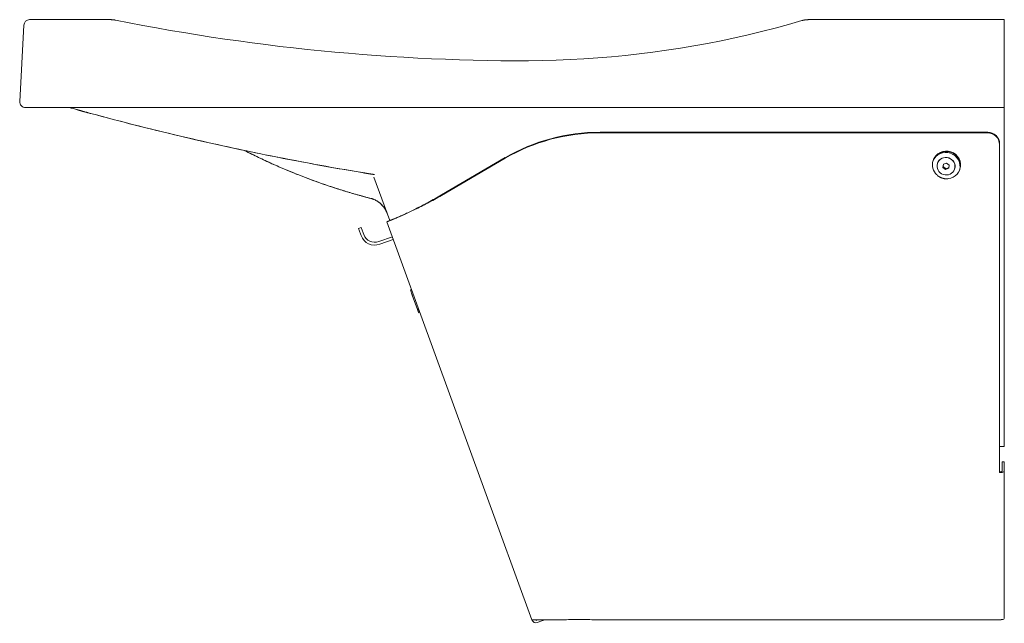
# Model space of a CAD drawing. Units: inches. Extents: x 0 to 96.1, y -0.1 to 50.1.
# Drawn here: x 75.1 to 96.1, y -0.1 to 12.8 of the extents above; entities that cross this region are included whole.
import ezdxf

# ---------------------------------------------------------------- set-up
doc = ezdxf.new("R2010")
doc.units = ezdxf.units.IN
doc.header["$MEASUREMENT"] = 0
for name, color, linetype, true_color in [('11', 7, 'CONTINUOUS', 0xffffff), ('13', 7, 'CONTINUOUS', 0xffffff), ('9', 7, 'CONTINUOUS', 0xffffff)]:
    doc.layers.add(name, color=color, linetype=linetype, true_color=true_color)

msp = doc.modelspace()

# ---------------------------------------------------------------- linework, layer by layer
at = {"layer": '11', "color": 155, "linetype": 'Continuous', "lineweight": 18}
for p, q in [((87.522, 10.399), (95.786, 10.399)), ((87.526, 10.411), (95.79, 10.411)), ((96.041, 3.153), (96.041, 10.152)), ((96.045, 3.165), (96.045, 10.164)), ((84.147, 9.076), (85.505, 9.87)), ((84.143, 9.064), (85.501, 9.857)), ((84.143, 9.064), (84.147, 9.076)), ((86.07, 0.013), (82.979, 8.504)), ((83.482, 7.047), (83.506, 7.056)), ((83.482, 7.047), (83.506, 7.056)), ((83.482, 7.047), (83.506, 7.055)), ((83.482, 7.047), (83.482, 7.047)), ((83.521, 6.939), (83.482, 7.047)), ((83.516, 6.953), (83.51, 6.951)), ((83.518, 6.946), (83.51, 6.943)), ((83.521, 6.939), (83.546, 6.948)), ((83.632, 6.634), (83.521, 6.939)), ((83.632, 6.634), (83.656, 6.643)), ((83.659, 6.56), (83.684, 6.568)), ((96.145, 3.381), (96.097, 3.381)), ((96.097, 3.381), (96.097, 3.377)), ((96.097, 3.178), (96.097, 3.377)), ((96.145, 3.377), (96.145, 3.381)), ((96.145, 3.178), (96.145, 3.377)), ((96.04, 3.153), (96.04, 3.153)), ((96.04, 3.153), (96.041, 3.153)), ((96.04, 3.153), (96.04, 3.153)), ((96.045, 3.165), (96.041, 3.153)), ((96.145, 3.178), (96.145, 0.039)), ((86.176, 0), (86.128, 0.009)), ((86.346, 0.011), (86.241, -0.027)), ((87.437, 0.013), (96.04, 0.013)), ((86.193, -0.045), (86.241, -0.027))]:
    msp.add_line(p, q, dxfattribs=at)
at = {"layer": '11', "color": 4, "linetype": 'Continuous', "lineweight": 13}
for p, q in [((96.002, 10.283), (96.006, 10.295)), ((86.372, 10.234), (86.377, 10.246)), ((86.311, 0.009), (86.314, -0.001))]:
    msp.add_line(p, q, dxfattribs=at)
at = {"layer": '11', "color": 155, "linetype": 'Continuous', "lineweight": 18}
for points in [[(82.979, 8.504), (82.98, 8.504), (82.982, 8.504), (82.985, 8.505), (82.989, 8.506), (82.994, 8.508), (83, 8.51), (83.007, 8.513), (83.016, 8.516), (83.026, 8.519), (83.036, 8.523), (83.048, 8.528), (83.061, 8.533), (83.075, 8.538), (83.089, 8.544), (83.105, 8.551), (83.122, 8.558), (83.14, 8.565), (83.159, 8.573), (83.179, 8.581), (83.199, 8.59), (83.221, 8.599), (83.244, 8.609), (83.267, 8.619), (83.291, 8.63), (83.317, 8.641), (83.343, 8.653), (83.369, 8.665), (83.397, 8.677), (83.425, 8.69), (83.454, 8.704), (83.484, 8.718), (83.514, 8.732), (83.545, 8.747), (83.577, 8.763), (83.609, 8.779), (83.642, 8.795), (83.675, 8.811), (83.709, 8.829), (83.743, 8.846), (83.778, 8.864), (83.813, 8.882), (83.848, 8.901), (83.884, 8.92), (83.92, 8.94), (83.957, 8.959), (83.994, 8.98), (84.03, 9), (84.068, 9.021), (84.105, 9.042), (84.143, 9.064)], [(83.024, 8.52), (83.025, 8.52), (83.027, 8.521), (83.029, 8.522), (83.033, 8.524), (83.038, 8.526), (83.044, 8.528), (83.052, 8.531), (83.06, 8.534), (83.069, 8.538), (83.079, 8.542), (83.091, 8.547), (83.103, 8.552), (83.116, 8.558), (83.131, 8.563), (83.146, 8.57), (83.162, 8.577), (83.179, 8.584), (83.197, 8.592), (83.216, 8.6), (83.236, 8.609), (83.257, 8.618), (83.279, 8.628), (83.301, 8.638), (83.325, 8.649), (83.349, 8.66), (83.374, 8.671), (83.4, 8.683), (83.426, 8.696), (83.454, 8.709), (83.482, 8.722), (83.51, 8.736), (83.54, 8.751), (83.57, 8.765), (83.6, 8.78), (83.631, 8.796), (83.663, 8.812), (83.695, 8.828), (83.728, 8.845), (83.761, 8.863), (83.794, 8.88), (83.828, 8.898), (83.863, 8.916), (83.897, 8.935), (83.932, 8.954), (83.967, 8.974), (84.003, 8.994), (84.039, 9.014), (84.074, 9.034), (84.11, 9.055), (84.147, 9.076)], [(83.009, 8.514), (83.009, 8.514), (83.008, 8.514), (83.008, 8.514), (83.007, 8.514), (83.006, 8.513), (83.006, 8.513), (83.005, 8.513), (83.005, 8.513), (83.004, 8.512), (83.003, 8.512), (83.003, 8.512), (83.002, 8.512), (83.002, 8.512), (83.001, 8.511), (83, 8.511), (83, 8.511), (82.999, 8.511), (82.999, 8.511), (82.998, 8.51), (82.997, 8.51), (82.997, 8.51), (82.996, 8.51), (82.996, 8.509), (82.995, 8.509), (82.994, 8.509), (82.994, 8.509), (82.993, 8.509), (82.993, 8.508), (82.992, 8.508), (82.991, 8.508), (82.991, 8.508), (82.99, 8.507), (82.99, 8.507), (82.989, 8.507), (82.988, 8.507), (82.988, 8.507), (82.987, 8.506), (82.987, 8.506), (82.986, 8.506), (82.985, 8.506), (82.985, 8.505), (82.984, 8.505), (82.984, 8.505), (82.983, 8.505), (82.982, 8.505), (82.982, 8.504), (82.981, 8.504), (82.98, 8.504), (82.98, 8.504), (82.979, 8.504)], [(83.024, 8.52), (83.024, 8.52), (83.024, 8.52), (83.023, 8.52), (83.023, 8.519), (83.023, 8.519), (83.023, 8.519), (83.022, 8.519), (83.022, 8.519), (83.022, 8.519), (83.021, 8.519), (83.021, 8.519), (83.021, 8.519), (83.02, 8.519), (83.02, 8.518), (83.02, 8.518), (83.02, 8.518), (83.019, 8.518), (83.019, 8.518), (83.019, 8.518), (83.018, 8.518), (83.018, 8.518), (83.018, 8.518), (83.017, 8.517), (83.017, 8.517), (83.017, 8.517), (83.017, 8.517), (83.016, 8.517), (83.016, 8.517), (83.016, 8.517), (83.015, 8.517), (83.015, 8.517), (83.015, 8.516), (83.014, 8.516), (83.014, 8.516), (83.014, 8.516), (83.014, 8.516), (83.013, 8.516), (83.013, 8.516), (83.013, 8.516), (83.012, 8.516), (83.012, 8.515), (83.012, 8.515), (83.011, 8.515), (83.011, 8.515), (83.011, 8.515), (83.011, 8.515), (83.01, 8.515), (83.01, 8.515), (83.01, 8.515), (83.009, 8.514)], [(83.659, 6.56), (83.659, 6.56), (83.659, 6.56), (83.659, 6.56), (83.659, 6.56), (83.659, 6.56), (83.659, 6.56), (83.659, 6.56), (83.659, 6.56), (83.659, 6.56), (83.659, 6.56), (83.659, 6.561), (83.659, 6.561), (83.659, 6.561), (83.658, 6.562), (83.658, 6.562), (83.658, 6.563), (83.658, 6.563), (83.658, 6.564), (83.657, 6.565), (83.657, 6.566), (83.657, 6.567), (83.656, 6.568), (83.656, 6.569), (83.655, 6.57), (83.655, 6.572), (83.654, 6.573), (83.654, 6.575), (83.653, 6.576), (83.652, 6.578), (83.652, 6.58), (83.651, 6.582), (83.65, 6.584), (83.649, 6.587), (83.648, 6.589), (83.648, 6.591), (83.647, 6.594), (83.646, 6.596), (83.645, 6.599), (83.644, 6.602), (83.643, 6.605), (83.642, 6.607), (83.641, 6.61), (83.64, 6.613), (83.639, 6.616), (83.638, 6.619), (83.636, 6.622), (83.635, 6.625), (83.634, 6.628), (83.633, 6.631), (83.632, 6.634)], [(87.437, 0.013), (87.393, 0.014), (87.35, 0.014), (87.306, 0.015), (87.263, 0.016), (87.22, 0.016), (87.177, 0.016), (87.135, 0.016), (87.093, 0.016), (87.051, 0.016), (87.01, 0.016), (86.969, 0.016), (86.929, 0.016), (86.889, 0.015), (86.849, 0.015), (86.811, 0.014), (86.773, 0.014), (86.735, 0.013), (86.699, 0.013), (86.663, 0.012), (86.628, 0.012), (86.594, 0.011), (86.56, 0.011), (86.528, 0.011), (86.496, 0.01), (86.465, 0.01), (86.435, 0.01), (86.407, 0.009), (86.379, 0.009), (86.352, 0.009), (86.327, 0.009), (86.302, 0.009), (86.279, 0.008), (86.257, 0.008), (86.236, 0.009), (86.216, 0.009), (86.197, 0.009), (86.18, 0.009), (86.164, 0.009), (86.149, 0.009), (86.135, 0.01), (86.123, 0.01), (86.112, 0.01), (86.102, 0.011), (86.093, 0.011), (86.086, 0.011), (86.08, 0.012), (86.076, 0.012), (86.072, 0.012), (86.07, 0.012), (86.07, 0.013)], [(96.04, 0.013), (96.042, 0.013), (96.043, 0.013), (96.045, 0.013), (96.047, 0.013), (96.048, 0.013), (96.05, 0.013), (96.051, 0.013), (96.053, 0.013), (96.055, 0.013), (96.056, 0.013), (96.058, 0.013), (96.059, 0.013), (96.061, 0.013), (96.063, 0.013), (96.064, 0.013), (96.066, 0.013), (96.067, 0.013), (96.069, 0.013), (96.07, 0.014), (96.072, 0.014), (96.073, 0.014), (96.075, 0.014), (96.077, 0.014), (96.078, 0.014), (96.08, 0.014), (96.081, 0.015), (96.083, 0.015), (96.084, 0.015), (96.085, 0.015), (96.087, 0.015), (96.088, 0.015), (96.09, 0.016), (96.091, 0.016), (96.093, 0.016), (96.094, 0.016), (96.096, 0.017), (96.097, 0.017), (96.098, 0.017), (96.1, 0.017), (96.101, 0.017), (96.102, 0.018), (96.104, 0.018), (96.105, 0.018), (96.106, 0.018), (96.107, 0.019), (96.109, 0.019), (96.11, 0.019), (96.111, 0.02), (96.112, 0.02), (96.114, 0.02)]]:
    msp.add_lwpolyline(points, dxfattribs=at)
at = {"layer": '11', "color": 155, "linetype": 'Continuous', "lineweight": 18, "extrusion": (0, 0, -1)}
msp.add_arc((-86.16, 0.045), 0.096, 250, 340, dxfattribs=at)
at = {"layer": '11', "color": 155, "linetype": 'Continuous', "lineweight": 18}
for centre, major_axis, ratio, start_param, end_param in [((87.615, 6.534), (-3.789, 1.281), 0.96225, 5.050214, 5.58606), ((87.619, 6.547), (-3.789, 1.281), 0.96225, 5.050214, 5.58606), ((95.792, 10.158), (0.237, -0.08), 0.96225, 0.314476, 1.908621), ((95.796, 10.17), (-0.237, 0.08), 0.96225, 3.456069, 5.050214), ((96.049, 3.178), (0.096, 0), 0.258819, 4.625123, 6.283184), ((96.049, 3.178), (0.048, 0), 0.258819, 4.625123, 6.283182), ((96.049, 0.039), (-0.096, 0), 0.258819, 2.312561, 3.141591)]:
    msp.add_ellipse(centre, major_axis=major_axis, ratio=ratio, start_param=start_param, end_param=end_param, dxfattribs=at)
at = {"layer": '13', "color": 155, "linetype": 'Continuous', "lineweight": 18}
for p, q in [((94.629, 9.817), (94.626, 9.807)), ((94.72, 9.751), (94.72, 9.748)), ((94.845, 9.731), (94.835, 9.662)), ((94.841, 9.678), (94.835, 9.662)), ((94.835, 9.662), (94.892, 9.618)), ((94.849, 9.732), (94.841, 9.678)), ((94.841, 9.678), (94.897, 9.634)), ((94.912, 9.755), (94.845, 9.731)), ((94.969, 9.711), (94.912, 9.755)), ((94.959, 9.642), (94.969, 9.711)), ((94.892, 9.618), (94.959, 9.642)), ((94.897, 9.634), (94.892, 9.618)), ((94.897, 9.634), (94.961, 9.657)), ((95.084, 9.625), (95.085, 9.628)), ((95.194, 9.615), (95.198, 9.625)), ((82.374, 8.36), (82.431, 8.381)), ((82.417, 8.243), (82.374, 8.36)), ((82.43, 8.208), (82.417, 8.243)), ((82.431, 8.381), (82.474, 8.263)), ((82.474, 8.263), (82.486, 8.228)), ((82.807, 8.079), (83.096, 8.184)), ((83.116, 8.127), (82.827, 8.022))]:
    msp.add_line(p, q, dxfattribs=at)
for points in [[(94.711, 9.499), (94.711, 9.499), (94.712, 9.498), (94.712, 9.498), (94.712, 9.498), (94.713, 9.497), (94.713, 9.497), (94.713, 9.497), (94.714, 9.496), (94.714, 9.496), (94.714, 9.496), (94.714, 9.496), (94.715, 9.495), (94.715, 9.495), (94.715, 9.495), (94.716, 9.494), (94.716, 9.494), (94.716, 9.494), (94.717, 9.493), (94.717, 9.493), (94.717, 9.493), (94.717, 9.492), (94.718, 9.492), (94.718, 9.492), (94.718, 9.491), (94.719, 9.491), (94.719, 9.491), (94.719, 9.49), (94.72, 9.49), (94.72, 9.49), (94.72, 9.49), (94.72, 9.489), (94.721, 9.489), (94.721, 9.489), (94.721, 9.488), (94.722, 9.488), (94.722, 9.488), (94.722, 9.487), (94.723, 9.487), (94.723, 9.487), (94.723, 9.486), (94.723, 9.486), (94.724, 9.486), (94.724, 9.485), (94.724, 9.485), (94.725, 9.485), (94.725, 9.484), (94.725, 9.484), (94.726, 9.484), (94.726, 9.484), (94.726, 9.483)], [(94.726, 9.483), (94.73, 9.48), (94.734, 9.478), (94.737, 9.475), (94.741, 9.472), (94.745, 9.47), (94.749, 9.467), (94.753, 9.465), (94.757, 9.462), (94.761, 9.46), (94.765, 9.458), (94.769, 9.455), (94.773, 9.453), (94.777, 9.451), (94.781, 9.449), (94.785, 9.447), (94.79, 9.445), (94.794, 9.444), (94.798, 9.442), (94.802, 9.44), (94.807, 9.438), (94.811, 9.437), (94.815, 9.435), (94.82, 9.434), (94.824, 9.432), (94.829, 9.431), (94.833, 9.43), (94.838, 9.429), (94.842, 9.427), (94.847, 9.426), (94.851, 9.425), (94.856, 9.424), (94.861, 9.423), (94.865, 9.422), (94.87, 9.421), (94.875, 9.42), (94.879, 9.419), (94.884, 9.419), (94.889, 9.418), (94.893, 9.417), (94.898, 9.417), (94.903, 9.417), (94.907, 9.417), (94.912, 9.417), (94.916, 9.417), (94.921, 9.417), (94.926, 9.417), (94.93, 9.418), (94.935, 9.419), (94.939, 9.419), (94.944, 9.42)]]:
    msp.add_lwpolyline(points, dxfattribs=at)
at = {"layer": '13', "color": 155, "linetype": 'Continuous', "lineweight": 18, "extrusion": (0, 0, -1)}
msp.add_arc((-82.721, 8.314), 0.31, 250, 340, dxfattribs=at)
at = {"layer": '13', "color": 155, "linetype": 'Continuous', "lineweight": 18}
msp.add_arc((82.721, 8.314), 0.25, 200, 290, dxfattribs=at)
at = {"layer": '13', "color": 4, "linetype": 'Continuous', "lineweight": 13}
msp.add_ellipse((94.903, 9.69), major_axis=(-0.284, 0.096), ratio=0.96225, start_param=3.178678, end_param=6.244884, dxfattribs=at)
at = {"layer": '13', "color": 155, "linetype": 'Continuous', "lineweight": 18}
for centre, major_axis, start_param, end_param in [((94.91, 9.711), (-0.284, 0.096), 5.026856, 6.283185), ((94.914, 9.721), (0.284, -0.096), 0.000015, 3.141503), ((94.903, 9.689), (0.182, -0.062), 0.000008, 3.141489), ((94.91, 9.711), (-0.284, 0.096), 2.005432, 5.026856), ((94.91, 9.711), (-0.284, 0.096), 0, 1.147883)]:
    msp.add_ellipse(centre, major_axis=major_axis, ratio=0.96225, start_param=start_param, end_param=end_param, dxfattribs=at)
msp.add_ellipse((94.902, 9.686), major_axis=(0.182, -0.062), ratio=0.96225, dxfattribs=at)
at = {"layer": '9', "color": 155, "linetype": 'Continuous', "lineweight": 18}
for p, q in [((75.362, 12.813), (77.095, 12.813)), ((91.967, 12.813), (96.145, 12.813)), ((96.145, 12.813), (96.145, 12.694)), ((75.152, 11.068), (75.237, 12.694)), ((96.145, 12.694), (96.145, 11.068)), ((96.145, 10.937), (75.276, 10.937)), ((76.233, 10.931), (76.172, 10.937)), ((96.145, 11.068), (96.145, 10.937)), ((96.145, 10.937), (96.145, 10.566)), ((96.145, 3.984), (96.145, 10.566)), ((83.04, 8.526), (82.704, 9.451)), ((96.145, 3.984), (96.145, 3.706)), ((96.145, 3.706), (96.045, 3.706))]:
    msp.add_line(p, q, dxfattribs=at)
for points in [[(77.095, 12.813), (77.097, 12.813), (77.099, 12.813), (77.101, 12.813), (77.103, 12.813), (77.105, 12.812), (77.107, 12.812), (77.109, 12.812), (77.111, 12.812), (77.113, 12.812), (77.115, 12.812), (77.117, 12.812), (77.119, 12.812), (77.121, 12.812), (77.123, 12.812), (77.124, 12.812), (77.126, 12.812), (77.128, 12.811), (77.13, 12.811), (77.132, 12.811), (77.134, 12.811), (77.136, 12.811), (77.138, 12.811), (77.14, 12.81), (77.142, 12.81), (77.144, 12.81), (77.146, 12.81), (77.148, 12.81), (77.15, 12.809), (77.152, 12.809), (77.154, 12.809), (77.156, 12.809), (77.158, 12.809), (77.16, 12.808), (77.162, 12.808), (77.164, 12.808), (77.166, 12.807), (77.168, 12.807), (77.17, 12.807), (77.172, 12.807), (77.174, 12.806), (77.176, 12.806), (77.178, 12.806), (77.18, 12.805), (77.182, 12.805), (77.184, 12.805), (77.186, 12.804), (77.188, 12.804), (77.189, 12.804), (77.191, 12.803), (77.193, 12.803)], [(91.826, 12.792), (91.829, 12.793), (91.831, 12.794), (91.834, 12.795), (91.837, 12.795), (91.84, 12.796), (91.843, 12.797), (91.845, 12.797), (91.848, 12.798), (91.851, 12.799), (91.854, 12.8), (91.856, 12.8), (91.859, 12.801), (91.862, 12.801), (91.865, 12.802), (91.868, 12.803), (91.87, 12.803), (91.873, 12.804), (91.876, 12.804), (91.879, 12.805), (91.882, 12.805), (91.885, 12.806), (91.887, 12.806), (91.89, 12.807), (91.893, 12.807), (91.896, 12.807), (91.899, 12.808), (91.902, 12.808), (91.904, 12.809), (91.907, 12.809), (91.91, 12.809), (91.913, 12.81), (91.916, 12.81), (91.919, 12.81), (91.921, 12.81), (91.924, 12.811), (91.927, 12.811), (91.93, 12.811), (91.933, 12.811), (91.936, 12.812), (91.939, 12.812), (91.941, 12.812), (91.944, 12.812), (91.947, 12.812), (91.95, 12.812), (91.953, 12.812), (91.956, 12.812), (91.959, 12.813), (91.962, 12.813), (91.964, 12.813), (91.967, 12.813)], [(77.193, 12.803), (77.483, 12.745), (77.774, 12.69), (78.065, 12.637), (78.356, 12.585), (78.647, 12.536), (78.939, 12.488), (79.231, 12.443), (79.523, 12.399), (79.816, 12.358), (80.108, 12.318), (80.401, 12.28), (80.695, 12.244), (80.988, 12.211), (81.282, 12.179), (81.576, 12.149), (81.87, 12.121), (82.164, 12.095), (82.459, 12.071), (82.754, 12.049), (83.048, 12.029), (83.343, 12.011), (83.639, 11.994), (83.934, 11.98), (84.229, 11.968), (84.525, 11.957), (84.82, 11.949), (85.115, 11.942), (85.411, 11.938), (85.706, 11.936), (86.001, 11.937), (86.296, 11.941), (86.591, 11.949), (86.887, 11.961), (87.181, 11.977), (87.476, 11.997), (87.771, 12.021), (88.065, 12.049), (88.359, 12.082), (88.653, 12.118), (88.945, 12.159), (89.237, 12.204), (89.528, 12.253), (89.818, 12.306), (90.107, 12.363), (90.396, 12.425), (90.683, 12.49), (90.97, 12.559), (91.256, 12.633), (91.541, 12.71), (91.826, 12.792)], [(82.717, 9.508), (82.587, 9.529), (82.457, 9.551), (82.327, 9.572), (82.197, 9.594), (82.067, 9.617), (81.937, 9.639), (81.807, 9.662), (81.678, 9.685), (81.548, 9.709), (81.418, 9.733), (81.289, 9.757), (81.159, 9.781), (81.03, 9.806), (80.9, 9.831), (80.771, 9.856), (80.641, 9.881), (80.512, 9.907), (80.383, 9.933), (80.254, 9.959), (80.124, 9.986), (79.995, 10.013), (79.866, 10.04), (79.737, 10.068), (79.608, 10.096), (79.479, 10.124), (79.35, 10.152), (79.222, 10.181), (79.093, 10.21), (78.964, 10.239), (78.835, 10.269), (78.707, 10.298), (78.578, 10.328), (78.45, 10.359), (78.321, 10.39), (78.193, 10.421), (78.065, 10.452), (77.937, 10.483), (77.808, 10.515), (77.68, 10.547), (77.552, 10.58), (77.424, 10.612), (77.296, 10.645), (77.169, 10.679), (77.041, 10.712), (76.913, 10.746), (76.785, 10.78), (76.657, 10.815), (76.53, 10.85), (76.402, 10.885), (76.274, 10.922)], [(76.364, 10.896), (76.365, 10.896), (76.365, 10.896), (76.366, 10.895), (76.367, 10.895), (76.369, 10.895), (76.37, 10.894), (76.372, 10.894), (76.373, 10.893), (76.375, 10.893), (76.377, 10.892), (76.38, 10.892), (76.382, 10.891), (76.385, 10.89), (76.388, 10.889), (76.391, 10.888), (76.394, 10.887), (76.398, 10.886), (76.401, 10.885), (76.405, 10.884), (76.41, 10.883), (76.414, 10.881), (76.419, 10.88), (76.424, 10.879), (76.429, 10.877), (76.435, 10.876), (76.44, 10.874), (76.446, 10.872), (76.453, 10.87), (76.46, 10.868), (76.467, 10.866), (76.474, 10.864), (76.481, 10.862), (76.489, 10.86), (76.497, 10.857), (76.506, 10.855), (76.515, 10.853), (76.524, 10.85), (76.533, 10.848), (76.542, 10.845), (76.552, 10.842), (76.562, 10.84), (76.572, 10.837), (76.582, 10.834), (76.593, 10.831), (76.604, 10.828), (76.616, 10.825), (76.628, 10.822), (76.64, 10.818), (76.653, 10.815), (76.665, 10.811)], [(76.665, 10.811), (76.784, 10.78), (76.903, 10.748), (77.024, 10.716), (77.144, 10.684), (77.262, 10.654), (77.377, 10.624), (77.493, 10.594), (77.609, 10.565), (77.726, 10.535), (77.843, 10.506), (77.96, 10.477), (78.078, 10.448), (78.196, 10.419), (78.314, 10.391), (78.432, 10.363), (78.55, 10.335), (78.667, 10.307), (78.785, 10.28), (78.902, 10.253), (79.019, 10.226), (79.136, 10.2), (79.252, 10.173), (79.368, 10.148), (79.482, 10.123), (79.596, 10.098), (79.71, 10.073), (79.824, 10.049), (79.94, 10.024), (80.057, 10), (80.176, 9.975), (80.295, 9.95), (80.414, 9.926), (80.533, 9.902), (80.652, 9.879), (80.771, 9.855), (80.89, 9.832), (81.009, 9.809), (81.127, 9.786), (81.246, 9.764), (81.365, 9.742), (81.484, 9.72), (81.603, 9.698), (81.722, 9.677), (81.842, 9.656), (81.961, 9.634), (82.081, 9.614), (82.201, 9.593), (82.322, 9.573), (82.442, 9.553), (82.563, 9.533)], [(79.95, 10.019), (80.001, 9.993), (80.052, 9.967), (80.104, 9.942), (80.155, 9.917), (80.206, 9.892), (80.258, 9.867), (80.31, 9.842), (80.362, 9.818), (80.414, 9.794), (80.466, 9.77), (80.518, 9.746), (80.57, 9.722), (80.622, 9.699), (80.675, 9.676), (80.728, 9.653), (80.78, 9.631), (80.833, 9.608), (80.886, 9.586), (80.939, 9.564), (80.993, 9.543), (81.046, 9.521), (81.099, 9.5), (81.153, 9.479), (81.206, 9.458), (81.26, 9.438), (81.314, 9.417), (81.368, 9.397), (81.422, 9.377), (81.477, 9.358), (81.531, 9.338), (81.585, 9.319), (81.64, 9.3), (81.695, 9.281), (81.749, 9.263), (81.804, 9.245), (81.859, 9.227), (81.915, 9.209), (81.97, 9.191), (82.025, 9.174), (82.08, 9.157), (82.136, 9.14), (82.191, 9.124), (82.247, 9.108), (82.302, 9.091), (82.358, 9.076), (82.414, 9.06), (82.469, 9.045), (82.525, 9.03), (82.581, 9.015), (82.637, 9.001)], [(81.789, 9.25), (81.751, 9.262), (81.713, 9.275), (81.675, 9.288), (81.638, 9.301), (81.6, 9.314), (81.562, 9.327), (81.525, 9.34), (81.487, 9.354), (81.45, 9.367), (81.413, 9.381), (81.375, 9.395), (81.338, 9.408), (81.301, 9.422), (81.263, 9.436), (81.226, 9.451), (81.189, 9.465), (81.152, 9.479), (81.115, 9.494), (81.078, 9.508), (81.041, 9.523), (81.004, 9.538), (80.967, 9.553), (80.93, 9.568), (80.894, 9.583), (80.857, 9.598), (80.82, 9.614), (80.784, 9.629), (80.747, 9.645), (80.711, 9.661), (80.674, 9.677), (80.638, 9.693), (80.601, 9.709), (80.565, 9.725), (80.529, 9.741), (80.492, 9.757), (80.456, 9.774), (80.42, 9.791), (80.384, 9.807), (80.348, 9.824), (80.312, 9.841), (80.276, 9.858), (80.24, 9.875), (80.204, 9.893), (80.168, 9.91), (80.132, 9.928), (80.096, 9.945), (80.061, 9.963), (80.025, 9.981), (79.989, 9.999), (79.954, 10.017)], [(82.476, 9.547), (82.48, 9.546), (82.484, 9.545), (82.489, 9.545), (82.493, 9.544), (82.497, 9.543), (82.502, 9.543), (82.506, 9.542), (82.511, 9.541), (82.515, 9.54), (82.52, 9.54), (82.524, 9.539), (82.529, 9.538), (82.533, 9.537), (82.538, 9.537), (82.543, 9.536), (82.547, 9.535), (82.552, 9.534), (82.557, 9.534), (82.561, 9.533), (82.566, 9.532), (82.571, 9.531), (82.576, 9.531), (82.58, 9.53), (82.585, 9.529), (82.59, 9.528), (82.595, 9.527), (82.6, 9.527), (82.605, 9.526), (82.609, 9.525), (82.614, 9.524), (82.619, 9.523), (82.624, 9.523), (82.629, 9.522), (82.634, 9.521), (82.639, 9.52), (82.644, 9.519), (82.649, 9.519), (82.654, 9.518), (82.659, 9.517), (82.665, 9.516), (82.67, 9.515), (82.675, 9.515), (82.68, 9.514), (82.685, 9.513), (82.69, 9.512), (82.696, 9.511), (82.701, 9.511), (82.706, 9.51), (82.711, 9.509), (82.717, 9.508)], [(82.637, 9.001), (82.619, 9.005), (82.602, 9.009), (82.585, 9.014), (82.568, 9.018), (82.551, 9.023), (82.534, 9.027), (82.517, 9.032), (82.5, 9.037), (82.483, 9.041), (82.465, 9.046), (82.448, 9.051), (82.431, 9.055), (82.414, 9.06), (82.397, 9.065), (82.38, 9.069), (82.363, 9.074), (82.346, 9.079), (82.329, 9.084), (82.312, 9.089), (82.295, 9.094), (82.278, 9.099), (82.261, 9.103), (82.244, 9.108), (82.227, 9.113), (82.21, 9.118), (82.192, 9.123), (82.175, 9.128), (82.158, 9.134), (82.141, 9.139), (82.124, 9.144), (82.107, 9.149), (82.09, 9.154), (82.073, 9.159), (82.056, 9.164), (82.039, 9.17), (82.023, 9.175), (82.006, 9.18), (81.989, 9.186), (81.972, 9.191), (81.955, 9.196), (81.938, 9.202), (81.921, 9.207), (81.904, 9.212), (81.887, 9.218), (81.87, 9.223), (81.853, 9.229), (81.836, 9.234), (81.819, 9.24), (81.803, 9.245), (81.786, 9.251)], [(82.637, 9.001), (82.646, 8.998), (82.655, 8.995), (82.665, 8.992), (82.674, 8.989), (82.683, 8.986), (82.692, 8.983), (82.701, 8.979), (82.71, 8.975), (82.719, 8.971), (82.728, 8.967), (82.737, 8.963), (82.745, 8.959), (82.754, 8.954), (82.762, 8.949), (82.77, 8.944), (82.779, 8.939), (82.787, 8.934), (82.795, 8.929), (82.803, 8.923), (82.81, 8.917), (82.818, 8.912), (82.826, 8.906), (82.833, 8.899), (82.84, 8.893), (82.848, 8.887), (82.855, 8.88), (82.862, 8.873), (82.869, 8.867), (82.875, 8.86), (82.882, 8.853), (82.888, 8.845), (82.895, 8.838), (82.901, 8.83), (82.907, 8.823), (82.913, 8.815), (82.918, 8.807), (82.924, 8.799), (82.929, 8.791), (82.935, 8.783), (82.94, 8.775), (82.945, 8.766), (82.95, 8.758), (82.954, 8.749), (82.959, 8.741), (82.963, 8.732), (82.967, 8.723), (82.971, 8.714), (82.975, 8.705), (82.978, 8.696), (82.982, 8.687)], [(82.982, 8.687), (82.978, 8.696), (82.975, 8.705), (82.971, 8.714), (82.967, 8.723), (82.963, 8.732), (82.959, 8.741), (82.954, 8.749), (82.95, 8.758), (82.945, 8.766), (82.94, 8.775), (82.935, 8.783), (82.929, 8.791), (82.924, 8.799), (82.918, 8.807), (82.913, 8.815), (82.907, 8.823), (82.901, 8.83), (82.895, 8.838), (82.888, 8.845), (82.882, 8.853), (82.875, 8.86), (82.869, 8.867), (82.862, 8.873), (82.855, 8.88), (82.848, 8.887), (82.84, 8.893), (82.833, 8.899), (82.826, 8.906), (82.818, 8.912), (82.81, 8.917), (82.803, 8.923), (82.795, 8.929), (82.787, 8.934), (82.779, 8.939), (82.77, 8.944), (82.762, 8.949), (82.754, 8.954), (82.745, 8.959), (82.737, 8.963), (82.728, 8.967), (82.719, 8.971), (82.71, 8.975), (82.701, 8.979), (82.692, 8.983), (82.683, 8.986), (82.674, 8.989), (82.665, 8.992), (82.655, 8.995), (82.646, 8.998), (82.637, 9.001)], [(82.637, 9.001), (82.646, 8.998), (82.655, 8.995), (82.665, 8.992), (82.674, 8.989), (82.683, 8.986), (82.692, 8.983), (82.701, 8.979), (82.71, 8.975), (82.719, 8.971), (82.728, 8.967), (82.736, 8.963), (82.745, 8.958), (82.753, 8.954), (82.762, 8.949), (82.77, 8.944), (82.778, 8.939), (82.786, 8.934), (82.794, 8.928), (82.802, 8.923), (82.81, 8.917), (82.818, 8.911), (82.825, 8.905), (82.833, 8.899), (82.84, 8.893), (82.847, 8.886), (82.854, 8.88), (82.861, 8.873), (82.868, 8.866), (82.875, 8.859), (82.882, 8.852), (82.888, 8.845), (82.894, 8.838), (82.9, 8.83), (82.906, 8.823), (82.912, 8.815), (82.918, 8.807), (82.924, 8.799), (82.929, 8.791), (82.934, 8.783), (82.939, 8.775), (82.944, 8.767), (82.949, 8.758), (82.954, 8.75), (82.958, 8.741), (82.963, 8.732), (82.967, 8.723), (82.971, 8.715), (82.975, 8.706), (82.978, 8.697), (82.982, 8.687)]]:
    msp.add_lwpolyline(points, dxfattribs=at)
at = {"layer": '9', "color": 155, "linetype": 'Continuous', "lineweight": 18, "extrusion": (0, 0, -1)}
for centre, start, end in [((-75.362, 12.688), 3, 90), ((-75.276, 11.062), 270, 3)]:
    msp.add_arc(centre, 0.125, start, end, dxfattribs=at)
at = {"layer": '9', "color": 155, "linetype": 'Continuous', "lineweight": 18}
msp.add_ellipse((76.17, 10.562), major_axis=(0, 0.375), ratio=1, start_param=6.001929, end_param=6.283185, dxfattribs=at)

doc.saveas('drawing.dxf')
